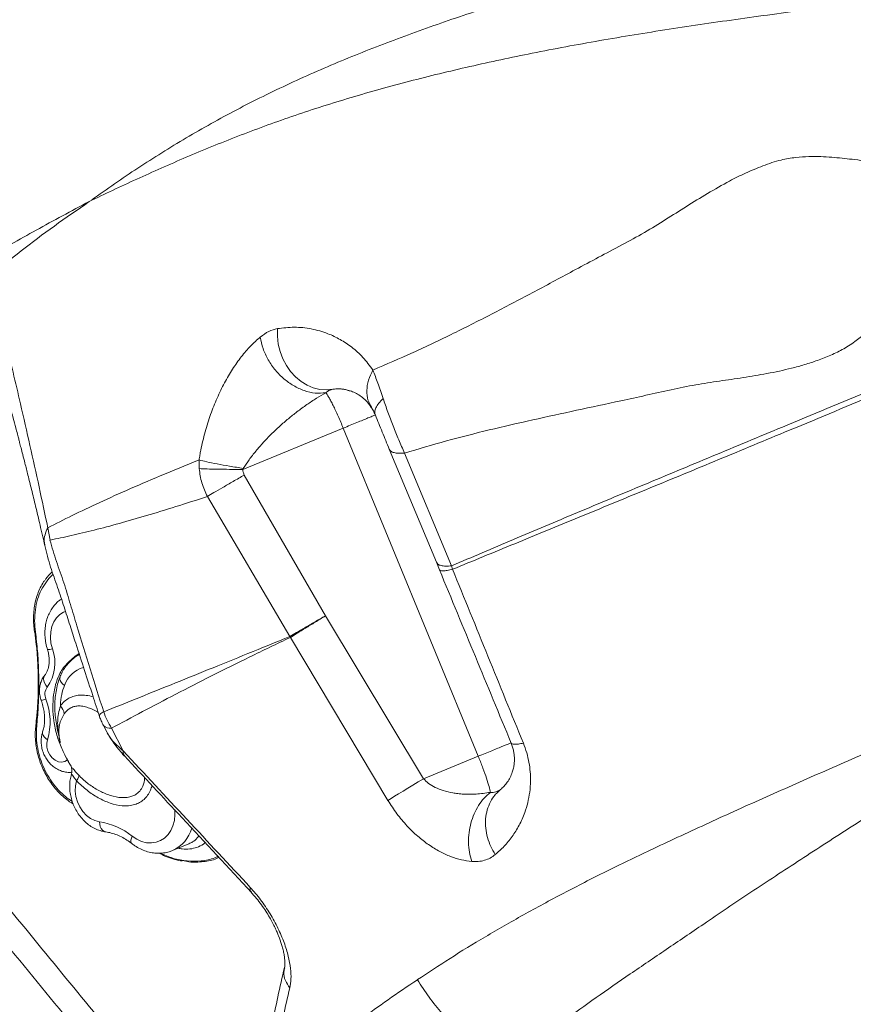
# Model space of a CAD drawing. Units: millimetres. Extents: x -9566 to 3418, y -4936 to 5512.
# Drawn here: x -3690 to -3384, y -374 to -13 of the extents above; entities that cross this region are included whole.
import ezdxf

# ---------------------------------------------------------------- set-up
doc = ezdxf.new("R2010")
doc.units = ezdxf.units.MM

msp = doc.modelspace()

# ---------------------------------------------------------------- linework, layer by layer
at = {"color": 7, "linetype": 'Continuous', "lineweight": 15}
for p, q in [((-3664.23, -79.57), (-3663.76, -79.26)), ((-3663.76, -79.25), (-3663.27, -79.02)), ((-3601.55, -129.18), (-3601.55, -129.18)), ((-3575.64, -148.49), (-3576.92, -148.53)), ((-3607.95, -177.68), (-3571.16, -162.56)), ((-3521.73, -282.8), (-3571.16, -162.56)), ((-3537.06, -211.7), (-3554.31, -170.25)), ((-3548.68, -171.72), (-3531.47, -213.04)), ((-3636.68, -179.42), (-3623.98, -174.21)), ((-3623.92, -177.39), (-3623.98, -174.21)), ((-3607.95, -177.68), (-3607.78, -177.33)), ((-3607.4, -179.74), (-3577.71, -231.32)), ((-3590.67, -238.92), (-3620.92, -187.62)), ((-3678.48, -203.57), (-3679.4, -199.07)), ((-3535.92, -214.46), (-3537.06, -211.7)), ((-3535.88, -214.49), (-3535.92, -214.46)), ((-3531.47, -213.04), (-3531.14, -214.29)), ((-3541.8, -291.04), (-3577.68, -231.38)), ((-3590.67, -238.92), (-3590.5, -239.23)), ((-3554.79, -298.99), (-3590.49, -239.23)), ((-3683.78, -271.53), (-3683.78, -271.52)), ((-3659.03, -271.47), (-3657.63, -274.15)), ((-3659.03, -271.47), (-3658.98, -271.56)), ((-3657.63, -274.16), (-3657.16, -274.96)), ((-3651.75, -280.86), (-3656.05, -272.53)), ((-3651.25, -282.67), (-3651.34, -282.55)), ((-3541.8, -291.04), (-3521.73, -282.8)), ((-3521.72, -282.82), (-3521.73, -282.8)), ((-3521.72, -282.82), (-3521.55, -283.24)), ((-3514.55, -295.97), (-3513.59, -295.02)), ((-3513.59, -295.02), (-3514.4, -295.44)), ((-3633.72, -317.36), (-3627.74, -314.89))]:
    msp.add_line(p, q, dxfattribs=at)
at = {"color": 8, "linetype": 'Continuous', "lineweight": 15}
for p, q in [((-3561.09, -154.69), (-3560.71, -155.21)), ((-3559.46, -157.7), (-3559.39, -157.85)), ((-3672.65, -249.7), (-3672.37, -248.92))]:
    msp.add_line(p, q, dxfattribs=at)
at = {"color": 7, "linetype": 'Continuous', "lineweight": 15, "flags": 128}
for points in [[(-3595.29, -126.11), (-3595.3, -128.92), (-3594.96, -131.74), (-3594.29, -134.49), (-3593.3, -137.12), (-3592.01, -139.58), (-3590.45, -141.82), (-3588.64, -143.79), (-3586.62, -145.46), (-3584.44, -146.8), (-3582.14, -147.77), (-3579.76, -148.35), (-3577.35, -148.54), (-3574.96, -148.32)], [(-3684.26, -237.26), (-3684.26, -237.24), (-3684.25, -237.23)], [(-3679.53, -276.73), (-3679.79, -278.06), (-3679.73, -279.5), (-3679.36, -280.94), (-3678.69, -282.28), (-3677.78, -283.42), (-3676.69, -284.28), (-3675.5, -284.8), (-3674.31, -284.93), (-3673.18, -284.68), (-3672.22, -284.05)], [(-3673.14, -282.31), (-3673.14, -282.31), (-3673.14, -282.31), (-3673.14, -282.32), (-3673.14, -282.32), (-3673.13, -282.33), (-3673.11, -282.4), (-3672.99, -282.65), (-3672.48, -283.67), (-3671.9, -284.71), (-3671.75, -284.97), (-3671.71, -285.04), (-3671.7, -285.06), (-3671.7, -285.06), (-3671.7, -285.06), (-3671.7, -285.06), (-3671.7, -285.06), (-3671.7, -285.06), (-3671.7, -285.06)], [(-3668.84, -291.83), (-3669.25, -293.62), (-3669.34, -295.54), (-3669.09, -297.52), (-3668.53, -299.48), (-3667.68, -301.33), (-3666.56, -303.01), (-3665.23, -304.45), (-3663.73, -305.59), (-3662.13, -306.38), (-3660.49, -306.8)], [(-3668.19, -289.64), (-3668.1, -289.79), (-3668.07, -289.98), (-3668.08, -290.21), (-3668.14, -290.47), (-3668.25, -290.77), (-3668.4, -291.1), (-3668.6, -291.46), (-3668.84, -291.83)], [(-3554.79, -298.99), (-3553.67, -298.29), (-3552.36, -297.48), (-3550.89, -296.57), (-3549.27, -295.58), (-3547.52, -294.51), (-3545.68, -293.39), (-3543.76, -292.23), (-3541.8, -291.04)]]:
    msp.add_lwpolyline(points, dxfattribs=at)
at = {"color": 8, "linetype": 'Continuous', "lineweight": 15, "flags": 128}
for points in [[(-3672.92, -229.7), (-3673.63, -229.99), (-3675.04, -230.88), (-3676.25, -232.09), (-3677.22, -233.58), (-3677.92, -235.31), (-3678.32, -237.22), (-3678.42, -239.26), (-3678.22, -241.35), (-3677.71, -243.44)], [(-3683.9, -237.34), (-3684.03, -237.33), (-3684.14, -237.32), (-3684.21, -237.3), (-3684.25, -237.27), (-3684.26, -237.26)], [(-3679.6, -257.47), (-3680.15, -256.72), (-3680.56, -255.94), (-3680.82, -255.18), (-3680.91, -254.46), (-3680.84, -253.81), (-3680.61, -253.25), (-3680.46, -253.04)], [(-3673.29, -256.82), (-3673.95, -256.26), (-3674.47, -255.68), (-3674.83, -255.09), (-3675.02, -254.52), (-3675.02, -253.99), (-3674.95, -253.72)], [(-3683.45, -271.89), (-3683.57, -271.82), (-3683.67, -271.74), (-3683.74, -271.67), (-3683.78, -271.58), (-3683.78, -271.53)], [(-3679.53, -276.73), (-3680.21, -276.22), (-3680.75, -275.68), (-3681.12, -275.13), (-3681.32, -274.6), (-3681.34, -274.1), (-3681.29, -273.92)], [(-3648.51, -312.08), (-3646.8, -313.21), (-3645.02, -314.01), (-3643.21, -314.48), (-3641.42, -314.58), (-3639.69, -314.33), (-3638.07, -313.73), (-3636.61, -312.78), (-3635.35, -311.53), (-3634.31, -310.01), (-3633.53, -308.24), (-3633.03, -306.29), (-3632.82, -304.2), (-3632.88, -302.37)], [(-3660.49, -306.8), (-3660.37, -307.71), (-3660.15, -308.55), (-3659.81, -309.27), (-3659.4, -309.84), (-3658.9, -310.26), (-3658.36, -310.49), (-3658.19, -310.52)], [(-3648.51, -312.08), (-3648.78, -312.83), (-3648.92, -313.49), (-3648.94, -314.06), (-3648.82, -314.5), (-3648.59, -314.8)]]:
    msp.add_lwpolyline(points, dxfattribs=at)
at = {"color": 7, "linetype": 'Continuous', "lineweight": 15}
for centre, radius, start, end in [((-3691.81, -248.68), 15.04, 324.2661, 20.3891), ((-3675.9, -260.1), 4.54, 144.5847, 203.0122), ((-3701.33, -270.1), 22.78, 343.0705, 21.1497), ((-3678.18, -267.94), 4.89, 8.5416, 46.0448), ((-3656.58, -269.22), 3.35, 224.1666, 279.0205), ((-3664.34, -331.77), 25.27, 51.1963, 81.2404)]:
    msp.add_arc(centre, radius, start, end, dxfattribs=at)
at = {"color": 8, "linetype": 'Continuous', "lineweight": 15}
for centre, radius, start, end in [((-3679.12, -240.24), 3.5, 263.8534, 293.7267), ((-3663.32, -260.42), 10.6, 106.2248, 160.1797), ((-3682.74, -255.75), 6.68, 278.113, 293.4229), ((-3638.88, -305.79), 12.67, 294.212, 344.6952)]:
    msp.add_arc(centre, radius, start, end, dxfattribs=at)
at = {"color": 7, "linetype": 'Continuous', "lineweight": 15}
for points, knots in [([(-3663.27, -79.02), (-3657.47, -76.29), (-3645.88, -70.83), (-3627.64, -62.77), (-3608.71, -55.05), (-3588.96, -47.87), (-3568.4, -41.32), (-3547.03, -35.37), (-3524.9, -29.98), (-3501.66, -25.03), (-3477.33, -20.5), (-3451.9, -16.34), (-3425.78, -12.52), (-3399.02, -8.95), (-3371.64, -5.52), (-3343.03, -2.01), (-3313.18, 1.75), (-3282.08, 5.96), (-3250.44, 10.77), (-3220.61, 16.01), (-3192.78, 21.64), (-3167.06, 27.56), (-3141.2, 34.31), (-3115.08, 42.01), (-3088.77, 50.76), (-3062.34, 60.56), (-3036, 71.21), (-3009.74, 82.6), (-2983.55, 94.59), (-2957.39, 107.03), (-2939.9, 115.58), (-2931.16, 119.86)], [0, 0, 0, 0, 0.034827, 0.069532, 0.104123, 0.138634, 0.173185, 0.207796, 0.242474, 0.27722, 0.31369, 0.350228, 0.386824, 0.423472, 0.460161, 0.496882, 0.536163, 0.575458, 0.614761, 0.654071, 0.684966, 0.715876, 0.746811, 0.777786, 0.809446, 0.84116, 0.872913, 0.904693, 0.936481, 0.968255, 1, 1, 1, 1]), ([(-3663.29, -78.92), (-3657.72, -75), (-3646.58, -67.15), (-3628.82, -56.12), (-3610.28, -45.74), (-3590.87, -36.16), (-3570.77, -27.38), (-3550.02, -19.28), (-3528.72, -11.74), (-3506.77, -4.66), (-3483.2, 2.35), (-3457.99, 9.28), (-3431.1, 16.15), (-3403.65, 22.73), (-3375.68, 29.06), (-3347.24, 35.16), (-3318.31, 41.05), (-3288.94, 46.73), (-3268.83, 50.39), (-3258.8, 52.21)], [0, 0, 0, 0, 0.055406, 0.110835, 0.166288, 0.22179, 0.277428, 0.332216, 0.387145, 0.442209, 0.4974, 0.56025, 0.623212, 0.686242, 0.749282, 0.812258, 0.875087, 0.937688, 1, 1, 1, 1]), ([(-3560.3, -141.29), (-3555.43, -139.19), (-3545.77, -135.03), (-3530.89, -127.98), (-3516.01, -120.41), (-3501.1, -112.55), (-3488.31, -105.68), (-3477.66, -99.96), (-3469.24, -95.52), (-3461.01, -91.05), (-3453.14, -86.18), (-3445.47, -81.33), (-3437.68, -76.5), (-3430.45, -72.37), (-3423.66, -68.99), (-3417.38, -66.35), (-3411.24, -64.27), (-3405.59, -63.32), (-3400.74, -63.01), (-3396.34, -63.05), (-3392.29, -63.28), (-3388.47, -63.63), (-3383.26, -64.22), (-3376.65, -65.11), (-3369.88, -65.99), (-3364.5, -66.53), (-3360.42, -66.84), (-3356.17, -67.02), (-3351.67, -67.01), (-3346.79, -66.72), (-3341.4, -66), (-3334.65, -64.39), (-3326.8, -61.47), (-3317.95, -58.29), (-3309.07, -55.07), (-3303.12, -52.91), (-3300.15, -51.83)], [0, 0, 0, 0, 0.064691, 0.128354, 0.190738, 0.252032, 0.312541, 0.346293, 0.379985, 0.412848, 0.44377, 0.47382, 0.504081, 0.535706, 0.558053, 0.581806, 0.60655, 0.626315, 0.643926, 0.659835, 0.674561, 0.688463, 0.70178, 0.731753, 0.760895, 0.775095, 0.789549, 0.80446, 0.820103, 0.836881, 0.855384, 0.876225, 0.907132, 0.9381, 0.969056, 1, 1, 1, 1]), ([(-3548.68, -171.72), (-3543.63, -170.21), (-3533.62, -167.23), (-3517.89, -163.22), (-3501.92, -159.55), (-3485.78, -156.05), (-3471.88, -153.07), (-3460.3, -150.57), (-3451.24, -148.46), (-3442.26, -146.67), (-3433.4, -145.33), (-3424.66, -144.05), (-3415.8, -142.6), (-3408.3, -141.01), (-3402.14, -139.32), (-3397.33, -137.75), (-3392.5, -135.85), (-3387.69, -133.54), (-3383.37, -130.64), (-3379.52, -127.54), (-3376.2, -124.49), (-3373.23, -121.53), (-3370.49, -118.63), (-3366.81, -114.58), (-3362.2, -109.32), (-3357.47, -103.97), (-3353.62, -99.83), (-3350.64, -96.77), (-3347.47, -93.7), (-3343.99, -90.61), (-3340.08, -87.48), (-3335.53, -84.32), (-3329.44, -80.93), (-3321.76, -77.8), (-3313.15, -74.17), (-3304.5, -70.54), (-3298.71, -68.09), (-3295.82, -66.86)], [0, 0, 0, 0, 0.064701, 0.128332, 0.190759, 0.252178, 0.312894, 0.346795, 0.380659, 0.413292, 0.444188, 0.474437, 0.505089, 0.537289, 0.554263, 0.572022, 0.590482, 0.609126, 0.628477, 0.645684, 0.661289, 0.675784, 0.689499, 0.702661, 0.73235, 0.761289, 0.775411, 0.789802, 0.804659, 0.820257, 0.836992, 0.855444, 0.876219, 0.907113, 0.938088, 0.96905, 1, 1, 1, 1]), ([(-3701.88, -100.34), (-3695.88, -96.91), (-3683.88, -90.04), (-3670.78, -83.02), (-3664.24, -79.51)], [0, 0, 0, 0, 0.49996, 1, 1, 1, 1]), ([(-3700.74, -106.9), (-3696.92, -103.8), (-3689.3, -97.62), (-3677.11, -88.48), (-3668.52, -82.54), (-3664.23, -79.57)], [0, 0, 0, 0, 0.333803, 0.667071, 1, 1, 1, 1]), ([(-3679.4, -199.07), (-3680.45, -194.09), (-3682.53, -184.11), (-3685.89, -168.94), (-3689.98, -151.05), (-3694.89, -130.36), (-3698.78, -114.73), (-3700.74, -106.9)], [0, 0, 0, 0, 0.1652757, 0.3310307, 0.4973535, 0.7479816, 1, 1, 1, 1]), ([(-3274.44, -105.22), (-3286.13, -110.19), (-3309.5, -120.11), (-3343.84, -134.51), (-3377.54, -148.58), (-3408.27, -161.35), (-3436.11, -172.92), (-3461.16, -183.35), (-3485.45, -193.52), (-3509.03, -203.45), (-3523.99, -209.84), (-3531.47, -213.04)], [0, 0, 0, 0, 0.125294, 0.250493, 0.375656, 0.500861, 0.600974, 0.70089, 0.800655, 0.900332, 1, 1, 1, 1]), ([(-3273.7, -106.57), (-3285.37, -111.6), (-3308.72, -121.67), (-3343.02, -136.24), (-3376.71, -150.42), (-3407.46, -163.24), (-3435.34, -174.81), (-3460.44, -185.18), (-3484.83, -195.23), (-3508.52, -204.98), (-3523.6, -211.19), (-3531.14, -214.29)], [0, 0, 0, 0, 0.1253099, 0.2505202, 0.3756913, 0.500899, 0.6010095, 0.7009185, 0.8006752, 0.9003423, 1, 1, 1, 1]), ([(-3704.66, -114.16), (-3703.65, -117.6), (-3701.74, -124.12), (-3699.11, -133.3), (-3696.85, -141.32), (-3694.95, -148.2), (-3693.38, -153.95), (-3692.15, -158.56), (-3691.22, -162.05), (-3690.62, -164.32), (-3690.26, -165.69), (-3690, -166.71), (-3689.65, -168.05), (-3689.15, -169.97), (-3688.51, -172.47), (-3687.65, -175.81), (-3686.58, -180.08), (-3685.27, -185.36), (-3683.79, -191.45), (-3682.15, -198.34), (-3681.05, -203.18), (-3680.46, -205.73)], [0, 0, 0, 0, 0.111465, 0.210582, 0.297398, 0.371957, 0.434299, 0.484457, 0.522458, 0.548324, 0.558834, 0.567332, 0.581888, 0.602849, 0.630208, 0.663956, 0.712875, 0.770961, 0.838193, 0.914546, 1, 1, 1, 1]), ([(-3601.55, -129.18), (-3600.52, -128.42), (-3598.47, -126.91), (-3596.35, -126.37), (-3595.29, -126.11)], [0, 0, 0, 0, 0.500285, 1, 1, 1, 1]), ([(-3595.29, -126.11), (-3593.22, -125.86), (-3589.07, -125.36), (-3582.85, -126.03), (-3577.24, -127.62), (-3572.27, -129.96), (-3567.98, -132.82), (-3563.88, -136.44), (-3561.5, -139.67), (-3560.3, -141.29)], [0, 0, 0, 0, 0.167309, 0.334385, 0.501226, 0.626217, 0.751044, 0.875664, 1, 1, 1, 1]), ([(-3623.35, -170.67), (-3622.85, -168.4), (-3621.84, -163.85), (-3619.79, -157.45), (-3617.41, -151.45), (-3614.71, -145.91), (-3611.75, -140.86), (-3608.55, -136.35), (-3605.15, -132.37), (-3602.75, -130.24), (-3601.55, -129.18)], [0, 0, 0, 0, 0.123656, 0.247931, 0.372695, 0.497828, 0.623218, 0.748759, 0.874374, 1, 1, 1, 1]), ([(-3601.55, -129.18), (-3601.27, -130.59), (-3600.72, -133.43), (-3598.76, -137.61), (-3596.14, -141.39), (-3592.97, -144.58), (-3589.38, -147.14), (-3585.47, -148.94), (-3581.4, -149.9), (-3578.85, -149.7), (-3577.58, -149.6)], [0, 0, 0, 0, 0.126704, 0.25452, 0.379985, 0.5, 0.620015, 0.74548, 0.873296, 1, 1, 1, 1]), ([(-3560.3, -141.29), (-3559.71, -142.86), (-3558.8, -145.23), (-3557.53, -148.8), (-3556.88, -150.73), (-3556.56, -151.71)], [0, 0, 0, 0, 0.486849, 0.740144, 1, 1, 1, 1]), ([(-3607.78, -177.33), (-3607.07, -176.26), (-3605.62, -174.05), (-3603.15, -170.9), (-3600.44, -167.79), (-3597.52, -164.74), (-3594.45, -161.83), (-3591.31, -159.11), (-3588, -156.47), (-3584.57, -153.97), (-3581.04, -151.62), (-3578.71, -150.26), (-3577.58, -149.6)], [0, 0, 0, 0, 0.087793, 0.180554, 0.277302, 0.377295, 0.480433, 0.581509, 0.680166, 0.792086, 0.899127, 1, 1, 1, 1]), ([(-3577.58, -149.6), (-3577.15, -149.28), (-3576.29, -148.65), (-3575.4, -148.43), (-3574.96, -148.32)], [0, 0, 0, 0, 0.5, 1, 1, 1, 1]), ([(-3574.96, -148.32), (-3574.58, -148.28), (-3573.81, -148.18), (-3572.58, -148.16), (-3571.32, -148.25), (-3570.14, -148.44), (-3569.42, -148.64), (-3569.12, -148.73)], [0, 0, 0, 0, 0.193328, 0.394239, 0.62919, 0.844209, 1, 1, 1, 1]), ([(-3569.46, -148.77), (-3568.88, -148.88), (-3567.7, -149.13), (-3565.92, -150.06), (-3564.15, -151.26), (-3562.44, -152.8), (-3561.39, -154.25), (-3560.88, -154.96)], [0, 0, 0, 0, 0.196752, 0.404774, 0.609349, 0.808677, 1, 1, 1, 1]), ([(-3560.88, -154.96), (-3560.64, -155.33), (-3560.21, -156.02), (-3559.67, -157.22), (-3559.43, -157.77)], [0, 0, 0, 0, 0.543513, 1, 1, 1, 1]), ([(-3556.56, -151.71), (-3557.13, -152.29), (-3558.28, -153.47), (-3559.28, -155.13), (-3559.74, -156.64), (-3559.51, -157.45), (-3559.39, -157.85)], [0, 0, 0, 0, 0.247881, 0.5, 0.752119, 1, 1, 1, 1]), ([(-3556.56, -151.71), (-3555.99, -153.36), (-3554.87, -156.68), (-3552.94, -161.76), (-3550.88, -166.82), (-3549.41, -170.09), (-3548.68, -171.72)], [0, 0, 0, 0, 0.2478216, 0.4980502, 0.749304, 1, 1, 1, 1]), ([(-3559.39, -157.85), (-3558.99, -158.86), (-3558.17, -160.86), (-3556.89, -164.01), (-3555.58, -167.17), (-3554.73, -169.22), (-3554.31, -170.25)], [0, 0, 0, 0, 0.2500224, 0.5000199, 0.7500065, 1, 1, 1, 1]), ([(-3623.98, -174.21), (-3623.88, -173.62), (-3623.69, -172.43), (-3623.46, -171.26), (-3623.35, -170.67)], [0, 0, 0, 0, 0.499631, 1, 1, 1, 1]), ([(-3554.31, -170.25), (-3554.15, -170.52), (-3553.83, -171.08), (-3552.62, -171.58), (-3550.94, -171.83), (-3549.43, -171.75), (-3548.68, -171.72)], [0, 0, 0, 0, 0.248017, 0.5, 0.751983, 1, 1, 1, 1]), ([(-3623.98, -174.21), (-3623.11, -174.44), (-3621.38, -174.89), (-3617.45, -175.69), (-3612.86, -176.53), (-3609.47, -177.06), (-3607.78, -177.33)], [0, 0, 0, 0, 0.249894, 0.500012, 0.750124, 1, 1, 1, 1]), ([(-3679.4, -199.07), (-3676.5, -197.59), (-3670.68, -194.62), (-3660.53, -189.83), (-3649.37, -184.8), (-3640.91, -181.21), (-3636.68, -179.42)], [0, 0, 0, 0, 0.249463, 0.499316, 0.749514, 1, 1, 1, 1]), ([(-3620.92, -187.62), (-3621.68, -185.98), (-3623.2, -182.71), (-3623.68, -179.16), (-3623.92, -177.39)], [0, 0, 0, 0, 0.502137, 1, 1, 1, 1]), ([(-3607.95, -177.68), (-3609.6, -177.68), (-3612.89, -177.68), (-3617.38, -177.62), (-3621.26, -177.53), (-3623.03, -177.43), (-3623.92, -177.39)], [0, 0, 0, 0, 0.249887, 0.500015, 0.750133, 1, 1, 1, 1]), ([(-3620.92, -187.62), (-3620.17, -187.17), (-3618.65, -186.27), (-3615.35, -184.34), (-3611.55, -182.13), (-3608.77, -180.53), (-3607.4, -179.74)], [0, 0, 0, 0, 0.246277, 0.5, 0.753723, 1, 1, 1, 1]), ([(-3607.4, -179.74), (-3607.56, -179.42), (-3607.88, -178.76), (-3607.93, -178.04), (-3607.95, -177.68)], [0, 0, 0, 0, 0.499963, 1, 1, 1, 1]), ([(-3678.48, -203.57), (-3675.97, -203.05), (-3670.94, -202.02), (-3662.48, -199.98), (-3653.31, -197.55), (-3643.32, -194.68), (-3632.61, -191.42), (-3624.82, -188.88), (-3620.92, -187.62)], [0, 0, 0, 0, 0.166011, 0.332374, 0.499022, 0.665887, 0.832901, 1, 1, 1, 1]), ([(-3680.42, -205.54), (-3680.53, -205.07), (-3680.82, -203.82), (-3680.53, -201.65), (-3679.78, -199.93), (-3679.4, -199.07)], [0, 0, 0, 0, 0.236754, 0.618382, 1, 1, 1, 1]), ([(-3680.5, -205.56), (-3679.83, -208.21), (-3678.52, -213.42), (-3675.8, -220.81), (-3673.45, -227.95), (-3671.29, -234.77), (-3668.8, -242.54), (-3666, -251.08), (-3663.08, -260.09), (-3661.24, -265.75), (-3660.39, -268.37)], [0, 0, 0, 0, 0.124153, 0.243573, 0.357402, 0.465696, 0.568702, 0.728816, 0.87453, 1, 1, 1, 1]), ([(-3658.91, -266.51), (-3662.22, -256.03), (-3666.35, -242.94), (-3671.09, -227.17), (-3673.44, -219.26), (-3676.29, -211.51), (-3677.83, -206.23), (-3678.6, -203.59)], [0, 0, 0, 0, 0.499792, 0.624594, 0.749514, 0.874983, 1, 1, 1, 1]), ([(-3531.47, -213.04), (-3532.22, -213.09), (-3533.73, -213.19), (-3535.39, -212.97), (-3536.6, -212.5), (-3536.91, -211.96), (-3537.06, -211.7)], [0, 0, 0, 0, 0.248008, 0.5, 0.751992, 1, 1, 1, 1]), ([(-3680.38, -218.32), (-3680.29, -218.16), (-3679.58, -216.95), (-3678.59, -216.05), (-3677.74, -215.27)], [0, 0, 0, 0, 0.131951, 1, 1, 1, 1]), ([(-3535.91, -214.5), (-3531.53, -225.09), (-3522.78, -246.26), (-3514.03, -267.4), (-3509.66, -277.97)], [0, 0, 0, 0, 0.499999, 1, 1, 1, 1]), ([(-3531.14, -214.29), (-3526.81, -224.92), (-3518.15, -246.17), (-3509.51, -267.39), (-3505.18, -278)], [0, 0, 0, 0, 0.499958, 1, 1, 1, 1]), ([(-3680.55, -218.43), (-3680.67, -218.59), (-3681.28, -219.38), (-3682.15, -221.01), (-3683.14, -223.3), (-3683.88, -225.78), (-3684.39, -228.38), (-3684.64, -231.09), (-3684.62, -233.87), (-3684.48, -235.94), (-3684.28, -237.07), (-3684.24, -237.25)], [0, 0, 0, 0, 0.033548, 0.167806, 0.300972, 0.434862, 0.569933, 0.703828, 0.837921, 0.973222, 1, 1, 1, 1]), ([(-3674.38, -225.2), (-3674.69, -225.41), (-3675.55, -225.97), (-3676.75, -227.17), (-3677.97, -228.75), (-3678.97, -230.54), (-3679.73, -232.5), (-3680.23, -234.6), (-3680.47, -236.81), (-3680.43, -239.08), (-3680.14, -241.41), (-3679.71, -242.94), (-3679.5, -243.72)], [0, 0, 0, 0, 0.056954, 0.157007, 0.257724, 0.359619, 0.462976, 0.567811, 0.673916, 0.780962, 0.888626, 1, 1, 1, 1]), ([(-3577.71, -231.32), (-3579, -232.07), (-3581.59, -233.57), (-3585.19, -235.67), (-3588.36, -237.54), (-3589.9, -238.46), (-3590.67, -238.92)], [0, 0, 0, 0, 0.246735, 0.5, 0.753265, 1, 1, 1, 1]), ([(-3577.68, -231.38), (-3578.95, -232.15), (-3581.52, -233.71), (-3585.08, -235.88), (-3588.21, -237.8), (-3589.74, -238.76), (-3590.49, -239.23)], [0, 0, 0, 0, 0.246728, 0.5, 0.753272, 1, 1, 1, 1]), ([(-3577.68, -231.38), (-3577.68, -231.38), (-3577.68, -231.37), (-3577.69, -231.36), (-3577.69, -231.35), (-3577.69, -231.35), (-3577.69, -231.35), (-3577.69, -231.35), (-3577.69, -231.35), (-3577.69, -231.35), (-3577.69, -231.35), (-3577.69, -231.35), (-3577.69, -231.35), (-3577.69, -231.35), (-3577.69, -231.35), (-3577.69, -231.35), (-3577.7, -231.35), (-3577.7, -231.35), (-3577.7, -231.35), (-3577.7, -231.35), (-3577.7, -231.35), (-3577.7, -231.35), (-3577.7, -231.35), (-3577.71, -231.34), (-3577.71, -231.33), (-3577.71, -231.32)], [0, 0, 0, 0, 0.293839, 0.390746, 0.435245, 0.461156, 0.469938, 0.476226, 0.478643, 0.480783, 0.482895, 0.485237, 0.491295, 0.499803, 0.508052, 0.514008, 0.516337, 0.518433, 0.520524, 0.522842, 0.528765, 0.561062, 0.60694, 0.698472, 1, 1, 1, 1]), ([(-3684.19, -237.22), (-3683.98, -238.78), (-3683.51, -242.1), (-3683.13, -247.24), (-3682.88, -252.52), (-3682.83, -257.78), (-3683, -262.97), (-3683.31, -267.58), (-3683.67, -270.39), (-3683.81, -271.51)], [0, 0, 0, 0, 0.132483, 0.283313, 0.437992, 0.586432, 0.741457, 0.896348, 1, 1, 1, 1]), ([(-3683.9, -237.34), (-3683.63, -239.65), (-3683.08, -244.29), (-3682.72, -251.22), (-3682.65, -258.13), (-3682.87, -265.06), (-3683.25, -269.59), (-3683.45, -271.89)], [0, 0, 0, 0, 0.19625, 0.393466, 0.593116, 0.793436, 1, 1, 1, 1]), ([(-3590.67, -238.92), (-3595.86, -241.03), (-3606.25, -245.25), (-3620.74, -251.12), (-3634.39, -256.64), (-3647.2, -261.81), (-3655.01, -264.94), (-3658.91, -266.51)], [0, 0, 0, 0, 0.200162, 0.400298, 0.600357, 0.800279, 1, 1, 1, 1]), ([(-3590.5, -239.23), (-3595.53, -241.64), (-3605.59, -246.46), (-3619.53, -253.4), (-3632.62, -260.09), (-3644.86, -266.51), (-3652.32, -270.53), (-3656.05, -272.53)], [0, 0, 0, 0, 0.2002527, 0.4004109, 0.6004414, 0.8003135, 1, 1, 1, 1]), ([(-3679.5, -243.72), (-3679.41, -243.99), (-3679.17, -244.81), (-3678.92, -246.2), (-3678.81, -247.83), (-3678.93, -249.35), (-3679.23, -250.72), (-3679.69, -251.89), (-3680.13, -252.62), (-3680.4, -252.96), (-3680.46, -253.04)], [0, 0, 0, 0, 0.071929, 0.219244, 0.366094, 0.512396, 0.658541, 0.805309, 0.954519, 1, 1, 1, 1]), ([(-3672.37, -248.92), (-3671.06, -247.62), (-3669.67, -246.22), (-3668.05, -245.2), (-3667.94, -245.13)], [0, 0, 0, 0, 0.936669, 1, 1, 1, 1]), ([(-3672.22, -284.05), (-3672.94, -282.71), (-3674.48, -279.83), (-3676.18, -275.03), (-3677.26, -269.99), (-3677.63, -264.98), (-3677.38, -260.49), (-3676.59, -256.44), (-3675.44, -253.29), (-3674.02, -250.75), (-3672.92, -249.53), (-3672.37, -248.92)], [0, 0, 0, 0, 0.11502, 0.245456, 0.380044, 0.50525, 0.633693, 0.738444, 0.845808, 0.922047, 1, 1, 1, 1]), ([(-3667.82, -245.51), (-3668.28, -245.76), (-3669.35, -246.36), (-3670.87, -247.62), (-3672.37, -249.21), (-3673.65, -251.03), (-3674.47, -252.58), (-3674.86, -253.5), (-3674.95, -253.72)], [0, 0, 0, 0, 0.142469, 0.339365, 0.537029, 0.736322, 0.937807, 1, 1, 1, 1]), ([(-3680.46, -253.04), (-3680.72, -253.39), (-3681.3, -254.14), (-3681.92, -255.49), (-3682.33, -257.03), (-3682.49, -258.66), (-3682.36, -260.32), (-3682.07, -261.56), (-3681.84, -262.22), (-3681.79, -262.36)], [0, 0, 0, 0, 0.134526, 0.293886, 0.455532, 0.620915, 0.790016, 0.956898, 1, 1, 1, 1]), ([(-3674.88, -253.78), (-3674.98, -254.02), (-3675.44, -255.06), (-3675.99, -257.07), (-3676.53, -259.78), (-3676.81, -262.65), (-3676.84, -265.61), (-3676.61, -268.64), (-3676.12, -271.8), (-3675.67, -274.05), (-3675.36, -275.25), (-3675.34, -275.34)], [0, 0, 0, 0, 0.038901, 0.164708, 0.294395, 0.427313, 0.562503, 0.697041, 0.836266, 0.988033, 1, 1, 1, 1]), ([(-3673.29, -256.82), (-3673.67, -257.93), (-3674.43, -260.19), (-3674.72, -262.86), (-3674.78, -264.29), (-3674.78, -264.42)], [0, 0, 0, 0, 0.467879, 0.951593, 1, 1, 1, 1]), ([(-3681.79, -262.36), (-3681.68, -262.7), (-3681.32, -263.71), (-3680.89, -265.43), (-3680.59, -267.49), (-3680.52, -269.5), (-3680.67, -271.41), (-3680.96, -272.87), (-3681.21, -273.66), (-3681.29, -273.91)], [0, 0, 0, 0, 0.083724, 0.252126, 0.420275, 0.58801, 0.755402, 0.922679, 1, 1, 1, 1]), ([(-3674.78, -277.82), (-3674.78, -277.81), (-3674.81, -277.72), (-3674.86, -277.52), (-3675.08, -276.67), (-3675.63, -274.12), (-3675.9, -270.71), (-3675.55, -267.1), (-3675.04, -265.32), (-3674.78, -264.42)], [0, 0, 0, 0, 0.002636, 0.020459, 0.044079, 0.190359, 0.580028, 0.78833, 1, 1, 1, 1]), ([(-3673.34, -267.22), (-3673.73, -267.86), (-3674.52, -269.18), (-3675.14, -271.28), (-3675.39, -273.46), (-3675.28, -275.27), (-3675.06, -276.65), (-3674.9, -277.37), (-3674.8, -277.73), (-3674.78, -277.81), (-3674.78, -277.82)], [0, 0, 0, 0, 0.1990561, 0.4036569, 0.6004836, 0.8007298, 0.8987769, 0.9784807, 0.9970984, 1, 1, 1, 1]), ([(-3658.98, -271.56), (-3659.28, -270.97), (-3659.83, -269.93), (-3660.23, -268.82), (-3660.4, -268.33)], [0, 0, 0, 0, 0.5576891, 1, 1, 1, 1]), ([(-3543.98, -364.66), (-3540.07, -362.07), (-3532.22, -356.89), (-3519.25, -348.93), (-3505.35, -340.96), (-3490.58, -332.98), (-3475.06, -325.05), (-3457.75, -316.68), (-3438.62, -307.81), (-3417.65, -298.3), (-3396.01, -288.72), (-3373.83, -279.1), (-3358.57, -272.59), (-3350.96, -269.34)], [0, 0, 0, 0, 0.0848004, 0.1698151, 0.2546596, 0.3389944, 0.4228579, 0.5062865, 0.6058942, 0.7050203, 0.8037158, 0.9020271, 1, 1, 1, 1]), ([(-3683.75, -271.53), (-3683.8, -271.88), (-3683.97, -273.05), (-3684.01, -275.15), (-3683.86, -277.78), (-3683.46, -280.47), (-3682.81, -283.14), (-3681.92, -285.76), (-3680.81, -288.31), (-3679.48, -290.73), (-3677.96, -293.02), (-3676.27, -295.13), (-3674.42, -297.04), (-3672.44, -298.7), (-3671, -299.77), (-3670.2, -300.19), (-3670.13, -300.23)], [0, 0, 0, 0, 0.033558, 0.112206, 0.191608, 0.271861, 0.351785, 0.43146, 0.511726, 0.591656, 0.671345, 0.751635, 0.831592, 0.911299, 0.991629, 1, 1, 1, 1]), ([(-3681.29, -273.91), (-3681.41, -274.3), (-3681.68, -275.24), (-3681.86, -276.81), (-3681.8, -278.59), (-3681.45, -280.38), (-3680.83, -282.13), (-3679.95, -283.78), (-3678.81, -285.28), (-3677.46, -286.57), (-3675.97, -287.57), (-3674.42, -288.26), (-3672.81, -288.64), (-3671.51, -288.77), (-3670.77, -288.65), (-3670.6, -288.62)], [0, 0, 0, 0, 0.057629, 0.13909, 0.221619, 0.305448, 0.390248, 0.475866, 0.562289, 0.649429, 0.736876, 0.814865, 0.891381, 0.974878, 1, 1, 1, 1]), ([(-3657.02, -275.19), (-3656.8, -275.58), (-3656.18, -276.65), (-3654.87, -278.47), (-3653.22, -280.57), (-3652, -281.93), (-3651.39, -282.6)], [0, 0, 0, 0, 0.161847, 0.450642, 0.728719, 1, 1, 1, 1]), ([(-3605.21, -330.88), (-3612.96, -322.54), (-3628.46, -305.86), (-3643.99, -289.19), (-3651.75, -280.86)], [0, 0, 0, 0, 0.499994, 1, 1, 1, 1]), ([(-3505.18, -278), (-3504.74, -279.18), (-3503.87, -281.55), (-3503.07, -285.1), (-3502.63, -288.54), (-3502.51, -292.22), (-3502.8, -296.03), (-3503.53, -299.87), (-3504.78, -303.99), (-3506.66, -308.2), (-3509.25, -312.32), (-3512.19, -315.91), (-3514.39, -317.86), (-3515.49, -318.84)], [0, 0, 0, 0, 0.061614, 0.123449, 0.185499, 0.247734, 0.330917, 0.414303, 0.497828, 0.623245, 0.748788, 0.874388, 1, 1, 1, 1]), ([(-3509.67, -277.93), (-3509.48, -278.44), (-3509.18, -279.22), (-3508.92, -280.2), (-3508.69, -281.21), (-3508.52, -282.45), (-3508.44, -284), (-3508.53, -285.59), (-3508.8, -287.19), (-3509.29, -288.92), (-3510.04, -290.68), (-3511.07, -292.37), (-3512.26, -293.84), (-3513.14, -294.63), (-3513.59, -295.02)], [0, 0, 0, 0, 0.039182, 0.060965, 0.084504, 0.132374, 0.187632, 0.263509, 0.346263, 0.434698, 0.57036, 0.710715, 0.854271, 1, 1, 1, 1]), ([(-3672.22, -284.05), (-3671.97, -284.47), (-3671.56, -285.17), (-3671.19, -285.8), (-3671.04, -286.06)], [0, 0, 0, 0, 0.590397, 1, 1, 1, 1]), ([(-3651.29, -282.7), (-3644.26, -290.25), (-3628.75, -306.93), (-3613.27, -323.61), (-3604.81, -332.74)], [0, 0, 0, 0, 0.452944, 1, 1, 1, 1]), ([(-3511.35, -395.99), (-3508.06, -393.32), (-3501.5, -387.99), (-3490.45, -379.75), (-3478.67, -371.3), (-3466.12, -362.61), (-3452.93, -353.65), (-3438.28, -343.71), (-3422, -332.7), (-3403.74, -320.71), (-3384.66, -308.36), (-3364.92, -295.65), (-3351.18, -286.85), (-3344.31, -282.45)], [0, 0, 0, 0, 0.083542, 0.166794, 0.250097, 0.333321, 0.416464, 0.499625, 0.599954, 0.700154, 0.800193, 0.900084, 1, 1, 1, 1]), ([(-3671.02, -286.05), (-3671.02, -286.04), (-3671.03, -286.03), (-3670.98, -286.13), (-3670.87, -286.38), (-3670.71, -286.85), (-3670.57, -287.53), (-3670.54, -288.36), (-3670.61, -289.05), (-3670.75, -289.44), (-3670.79, -289.54)], [0, 0, 0, 0, 0.062491, 0.177127, 0.274538, 0.392924, 0.556522, 0.732511, 0.933757, 1, 1, 1, 1]), ([(-3670.76, -289.55), (-3670.92, -290.18), (-3671.25, -291.48), (-3671.4, -293.55), (-3671.31, -295.7), (-3670.93, -297.86), (-3670.29, -299.98), (-3669.39, -302.02), (-3668.25, -303.93), (-3666.89, -305.69), (-3665.33, -307.23), (-3663.6, -308.53), (-3661.73, -309.54), (-3659.91, -310.22), (-3658.71, -310.43), (-3658.18, -310.52)], [0, 0, 0, 0, 0.072681, 0.149449, 0.227015, 0.305107, 0.383545, 0.462247, 0.541228, 0.62051, 0.700075, 0.779764, 0.859259, 0.938094, 1, 1, 1, 1]), ([(-3517.24, -296.03), (-3518.13, -296.17), (-3519.87, -296.46), (-3522.42, -296.68), (-3524.82, -296.76), (-3527.05, -296.7), (-3529.11, -296.53), (-3531.58, -296.17), (-3534.37, -295.51), (-3537.35, -294.33), (-3539.86, -292.91), (-3541.17, -291.64), (-3541.78, -291.06)], [0, 0, 0, 0, 0.111768, 0.2158008, 0.3121319, 0.4008035, 0.4818699, 0.555402, 0.6914462, 0.8096059, 0.9115787, 1, 1, 1, 1]), ([(-3514.65, -295.97), (-3514.61, -295.9), (-3514.52, -295.77), (-3514.43, -295.62), (-3514.39, -295.55)], [0, 0, 0, 0, 0.503333, 1, 1, 1, 1]), ([(-3524.12, -321.35), (-3525.37, -321.19), (-3527.87, -320.87), (-3531.8, -319.62), (-3535.81, -317.79), (-3539.87, -315.31), (-3543.92, -312.17), (-3547.84, -308.37), (-3551.58, -303.99), (-3553.72, -300.66), (-3554.79, -298.99)], [0, 0, 0, 0, 0.126204, 0.252067, 0.377555, 0.502646, 0.627339, 0.751697, 0.875849, 1, 1, 1, 1]), ([(-3524.12, -321.35), (-3524.43, -320.24), (-3525.05, -318.01), (-3525.35, -314.41), (-3525.17, -310.78), (-3524.47, -307.24), (-3523.29, -303.89), (-3521.66, -300.82), (-3519.64, -298.1), (-3518.03, -296.71), (-3517.24, -296.03)], [0, 0, 0, 0, 0.124159, 0.250249, 0.376211, 0.5, 0.623789, 0.749751, 0.875841, 1, 1, 1, 1]), ([(-3723.75, -301.94), (-3715.61, -311.84), (-3699.55, -331.36), (-3675.85, -360.26), (-3652.87, -388.36), (-3630.6, -415.66), (-3616.02, -433.62), (-3608.85, -442.46)], [0, 0, 0, 0, 0.211959, 0.417939, 0.617938, 0.811958, 1, 1, 1, 1]), ([(-3658.18, -310.52), (-3657.85, -310.57), (-3656.83, -310.73), (-3655.09, -311.2), (-3652.97, -312.04), (-3650.92, -313.15), (-3649.47, -314.12), (-3648.72, -314.7), (-3648.59, -314.8)], [0, 0, 0, 0, 0.104739, 0.324659, 0.542148, 0.757302, 0.958292, 1, 1, 1, 1]), ([(-3648.59, -314.8), (-3648.22, -315.07), (-3647.23, -315.81), (-3645.49, -316.8), (-3643.39, -317.66), (-3641.23, -318.2), (-3639.07, -318.41), (-3636.96, -318.28), (-3635.15, -317.92), (-3634.1, -317.48), (-3633.69, -317.31)], [0, 0, 0, 0, 0.082341, 0.224216, 0.365743, 0.505829, 0.643935, 0.779808, 0.913576, 1, 1, 1, 1]), ([(-3638.64, -318.33), (-3637.92, -318.69), (-3636.26, -319.5), (-3633.62, -320.41), (-3631.53, -321), (-3630.39, -321.16), (-3630.21, -321.18)], [0, 0, 0, 0, 0.262092, 0.599143, 0.935909, 1, 1, 1, 1]), ([(-3616.74, -319.87), (-3617.01, -320.01), (-3618.77, -320.89), (-3622.46, -321.49), (-3626.67, -321.78), (-3629.23, -321.22), (-3630, -321.05)], [0, 0, 0, 0, 0.067713, 0.44527, 0.833778, 1, 1, 1, 1]), ([(-3515.5, -318.84), (-3516.1, -319.29), (-3517.32, -320.18), (-3519.42, -320.99), (-3521.67, -321.44), (-3523.3, -321.38), (-3524.12, -321.35)], [0, 0, 0, 0, 0.2506, 0.500885, 0.750721, 1, 1, 1, 1]), ([(-3716.94, -324.4), (-3699.84, -345.23), (-3665.63, -386.87), (-3631.59, -428.73), (-3614.58, -449.66)], [0, 0, 0, 0, 0.500038, 1, 1, 1, 1]), ([(-3590.73, -367.67), (-3590.55, -366.63), (-3590.18, -364.56), (-3590.38, -360.61), (-3591.2, -356.12), (-3592.47, -351.95), (-3593.85, -348.47), (-3595.06, -345.81), (-3596.43, -343.13), (-3597.96, -340.48), (-3599.63, -337.88), (-3601.41, -335.4), (-3603.28, -333.03), (-3604.57, -331.59), (-3605.21, -330.88)], [0, 0, 0, 0, 0.125648, 0.251187, 0.376529, 0.501594, 0.564096, 0.626521, 0.688873, 0.751161, 0.813399, 0.875604, 0.937798, 1, 1, 1, 1]), ([(-3605.01, -332.52), (-3604.32, -333.29), (-3603, -334.76), (-3601.15, -337.18), (-3599.54, -339.53), (-3598.18, -341.75), (-3597.06, -343.79), (-3596.15, -345.62), (-3595.43, -347.22), (-3594.57, -349.3), (-3593.85, -351.37), (-3593.27, -353.44), (-3592.9, -355.09), (-3592.65, -356.67), (-3592.53, -358.11), (-3592.54, -359.37), (-3592.64, -359.94), (-3592.69, -360.24)], [0, 0, 0, 0, 0.079299, 0.152747, 0.220467, 0.282528, 0.338947, 0.389701, 0.434751, 0.475386, 0.571196, 0.628072, 0.690853, 0.7595, 0.833958, 0.914155, 1, 1, 1, 1]), ([(-3592.69, -360.24), (-3593.53, -363.82), (-3595.2, -370.97), (-3596.53, -377.82), (-3597.2, -381.24)], [0, 0, 0, 0, 0.500007, 1, 1, 1, 1]), ([(-3595.19, -388.37), (-3594.53, -385), (-3593.21, -378.26), (-3591.56, -371.2), (-3590.73, -367.67)], [0, 0, 0, 0, 0.4999, 1, 1, 1, 1]), ([(-3589.39, -399.18), (-3586.94, -397.06), (-3582.02, -392.82), (-3573.76, -386.13), (-3564.74, -379.2), (-3554.93, -372.05), (-3547.65, -367.13), (-3544, -364.67)], [0, 0, 0, 0, 0.198373, 0.397608, 0.597664, 0.798487, 1, 1, 1, 1]), ([(-3511.35, -395.99), (-3513.49, -394.75), (-3517.81, -392.27), (-3523.9, -387.76), (-3529.67, -382.71), (-3534.99, -377.13), (-3539.85, -371.13), (-3542.62, -366.82), (-3544, -364.67)], [0, 0, 0, 0, 0.165371, 0.332292, 0.5, 0.667708, 0.834629, 1, 1, 1, 1])]:
    msp.add_open_spline(points, degree=3, knots=knots, dxfattribs=at)
at = {"color": 8, "linetype": 'Continuous', "lineweight": 15}
for points, knots in [([(-3560.86, -154.9), (-3561.33, -154.05), (-3562.34, -152.21), (-3562.67, -148.79), (-3562.11, -145.03), (-3560.9, -142.53), (-3560.3, -141.29)], [0, 0, 0, 0, 0.2266219, 0.4868062, 0.7469906, 1, 1, 1, 1]), ([(-3571.16, -162.56), (-3570.3, -162.21), (-3568.59, -161.51), (-3566.17, -160.51), (-3563.96, -159.61), (-3562.04, -158.82), (-3560.53, -158.21), (-3559.66, -157.85), (-3559.44, -157.76), (-3559.43, -157.76)], [0, 0, 0, 0, 0.166468, 0.3329359, 0.4994039, 0.6658718, 0.8323398, 0.9988077, 1, 1, 1, 1]), ([(-3677.41, -216.23), (-3677.48, -216.27), (-3678.44, -216.94), (-3679.96, -218.81), (-3681.85, -221.78), (-3683.21, -225.27), (-3684.02, -229.07), (-3684.32, -233.14), (-3684.04, -235.92), (-3683.9, -237.34)], [0, 0, 0, 0, 0.0121222, 0.1741128, 0.3407452, 0.5029983, 0.6698421, 0.8326405, 1, 1, 1, 1]), ([(-3531.14, -214.29), (-3531.82, -214.44), (-3533.18, -214.75), (-3534.64, -214.9), (-3535.61, -214.84), (-3535.8, -214.6), (-3535.88, -214.49)], [0, 0, 0, 0, 0.253726, 0.511369, 0.769013, 1, 1, 1, 1]), ([(-3674.78, -264.42), (-3674.33, -263.84), (-3673.41, -262.68), (-3671.69, -261.47), (-3669.8, -260.7), (-3667.66, -260.32), (-3665.3, -260.47), (-3663.6, -260.74), (-3662.76, -261.09), (-3662.75, -261.09)], [0, 0, 0, 0, 0.1611, 0.322201, 0.476182, 0.630266, 0.814044, 0.998052, 1, 1, 1, 1]), ([(-3660.91, -266.77), (-3661.01, -266.7), (-3662.05, -266.01), (-3663.77, -265.24), (-3666.05, -264.51), (-3667.88, -264.3), (-3669.53, -264.47), (-3671.29, -265.1), (-3672.57, -266.14), (-3673.23, -267.06), (-3673.34, -267.22)], [0, 0, 0, 0, 0.023664, 0.239362, 0.382885, 0.529733, 0.643987, 0.761734, 0.958585, 1, 1, 1, 1]), ([(-3683.45, -271.89), (-3683.5, -272.67), (-3683.65, -274.63), (-3683.46, -277.94), (-3682.77, -281.71), (-3681.59, -285.45), (-3679.96, -288.98), (-3677.91, -292.29), (-3675.52, -295.21), (-3673, -297.63), (-3671.24, -298.81), (-3670.43, -299.35)], [0, 0, 0, 0, 0.076643, 0.193539, 0.313576, 0.430016, 0.549693, 0.665895, 0.785317, 0.90165, 1, 1, 1, 1]), ([(-3651.75, -280.86), (-3652.78, -279.95), (-3654.87, -278.08), (-3656.74, -275.8), (-3657.43, -274.48), (-3657.61, -274.14)], [0, 0, 0, 0, 0.4161293, 0.851085, 1, 1, 1, 1]), ([(-3651.34, -282.55), (-3651.49, -282.39), (-3651.85, -282.01), (-3651.79, -281.28), (-3651.75, -280.86)], [0, 0, 0, 0, 0.412613, 1, 1, 1, 1]), ([(-3521.73, -282.8), (-3520.87, -282.45), (-3519.16, -281.74), (-3516.74, -280.75), (-3514.54, -279.85), (-3512.62, -279.06), (-3511.09, -278.44), (-3510.08, -278.02), (-3509.78, -277.9), (-3509.67, -277.86)], [0, 0, 0, 0, 0.153846, 0.307692, 0.461538, 0.615385, 0.769231, 0.923077, 1, 1, 1, 1]), ([(-3505.18, -278), (-3505.82, -278.12), (-3507.09, -278.37), (-3508.45, -278.45), (-3509.37, -278.34), (-3509.55, -278.08), (-3509.64, -277.97)], [0, 0, 0, 0, 0.254157, 0.511916, 0.769676, 1, 1, 1, 1]), ([(-3670.36, -287.01), (-3670.11, -287.37), (-3669.58, -288.11), (-3668.66, -289.11), (-3668.19, -289.64)], [0, 0, 0, 0, 0.476932, 1, 1, 1, 1]), ([(-3668.84, -291.83), (-3669.09, -291.47), (-3669.54, -290.8), (-3670, -290.18), (-3670.37, -289.72), (-3670.54, -289.54), (-3670.7, -289.44), (-3670.72, -289.5), (-3670.74, -289.55)], [0, 0, 0, 0, 0.242128, 0.449331, 0.526026, 0.76737, 0.790815, 1, 1, 1, 1]), ([(-3641.2, -293.54), (-3641.37, -294.13), (-3641.76, -295.44), (-3642.76, -297.16), (-3644.1, -298.68), (-3645.71, -299.81), (-3647.61, -300.61), (-3649.77, -301.01), (-3652.8, -300.98), (-3656.57, -300.11), (-3660.91, -298.13), (-3665.09, -295.43), (-3667.59, -293.03), (-3668.84, -291.83)], [0, 0, 0, 0, 0.051417, 0.114775, 0.178154, 0.241129, 0.304159, 0.378738, 0.453403, 0.590022, 0.726983, 0.863544, 1, 1, 1, 1]), ([(-3668.19, -289.64), (-3667.1, -290.67), (-3664.91, -292.78), (-3661.24, -295.15), (-3657.38, -296.98), (-3654.03, -297.86), (-3651.32, -298.02), (-3649.47, -297.79), (-3647.84, -297.23), (-3646.32, -296.3), (-3645.24, -295.08), (-3644.32, -293.22), (-3643.93, -291.77), (-3643.99, -290.6), (-3643.99, -290.54)], [0, 0, 0, 0, 0.13294, 0.269297, 0.40106, 0.536619, 0.605158, 0.675193, 0.730377, 0.787218, 0.863579, 0.896853, 0.994512, 1, 1, 1, 1]), ([(-3514.4, -295.44), (-3514.68, -295.61), (-3515.49, -296.1), (-3516.54, -296.06), (-3517.24, -296.03)], [0, 0, 0, 0, 0.339099, 1, 1, 1, 1]), ([(-3515.5, -318.84), (-3516.06, -317.87), (-3517.23, -315.87), (-3518.39, -312.59), (-3519.06, -309.15), (-3519.1, -305.7), (-3518.52, -302.41), (-3517.33, -299.48), (-3515.99, -297.31), (-3514.91, -296.31), (-3514.55, -295.97)], [0, 0, 0, 0, 0.124976, 0.256201, 0.391948, 0.530076, 0.668204, 0.803951, 0.935176, 1, 1, 1, 1]), ([(-3627.75, -314.84), (-3627.27, -314.63), (-3626.09, -314.12), (-3624.85, -313.12), (-3624.25, -312.23), (-3624.07, -311.98)], [0, 0, 0, 0, 0.3296, 0.803454, 1, 1, 1, 1]), ([(-3621.77, -314.45), (-3621.97, -314.64), (-3622.83, -315.42), (-3624.7, -316.25), (-3627.33, -316.86), (-3629.68, -316.94), (-3631.17, -316.61), (-3631.64, -316.5)], [0, 0, 0, 0, 0.083167, 0.352793, 0.609978, 0.875438, 1, 1, 1, 1]), ([(-3638.18, -318.3), (-3636.65, -318.97), (-3633.39, -320.41), (-3628.31, -321.35), (-3623.15, -321.27), (-3619.38, -320.6), (-3617.5, -319.65), (-3617.13, -319.46)], [0, 0, 0, 0, 0.213194, 0.457436, 0.695096, 0.939808, 1, 1, 1, 1]), ([(-3604.8, -332.65), (-3604.96, -332.48), (-3605.33, -332.07), (-3605.25, -331.32), (-3605.21, -330.88)], [0, 0, 0, 0, 0.422305, 1, 1, 1, 1]), ([(-3592.54, -360.31), (-3592.69, -360.81), (-3593.15, -362.31), (-3592.58, -365), (-3591.33, -366.8), (-3590.73, -367.67)], [0, 0, 0, 0, 0.202951, 0.613969, 1, 1, 1, 1])]:
    msp.add_open_spline(points, degree=3, knots=knots, dxfattribs=at)
at = {"color": 7, "linetype": 'Continuous', "lineweight": 15}
for points in [[(-3577.58, -149.6), (-3577.42, -149.81), (-3577.09, -150.22), (-3576.45, -151.28), (-3575.7, -152.62), (-3574.87, -154.25), (-3573.98, -156.1), (-3573.04, -158.14), (-3572.09, -160.31), (-3571.47, -161.81), (-3571.16, -162.56)], [(-3660.4, -268.33), (-3660.42, -267.98), (-3660.44, -267.28), (-3659.42, -266.76), (-3658.91, -266.51)], [(-3656.05, -272.53), (-3656.62, -271.57), (-3657.76, -269.65), (-3658.53, -267.55), (-3658.91, -266.51)], [(-3517.24, -296.03), (-3517.37, -295.38), (-3517.65, -294.08), (-3518.63, -290.95), (-3519.94, -287.27), (-3521.01, -284.58), (-3521.55, -283.24)]]:
    msp.add_open_spline(points, degree=3, dxfattribs=at)

doc.saveas('drawing.dxf')
